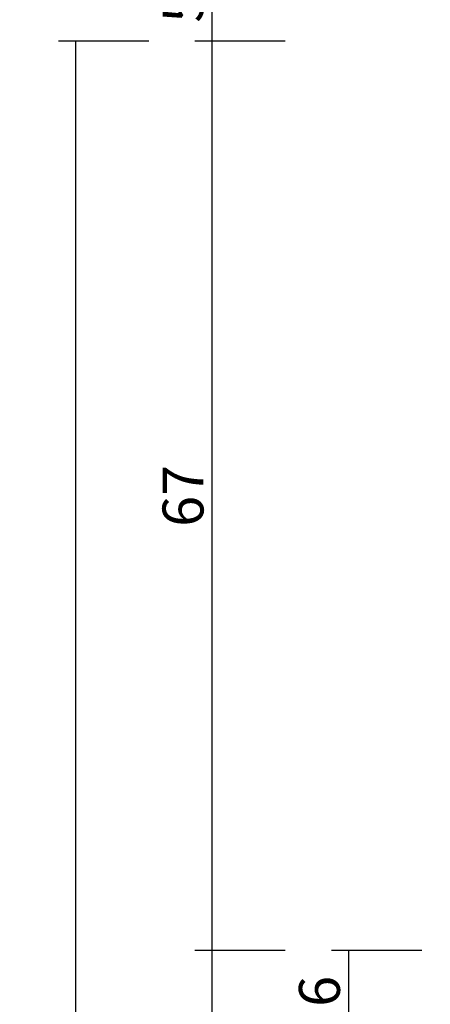
# Model space of a CAD drawing. Units: millimetres. Extents: x 0 to 5192, y -3223 to -50.
# Drawn here: x 5021 to 5051, y -635 to -563 of the extents above; entities that cross this region are included whole.
import ezdxf

# ---------------------------------------------------------------- set-up
doc = ezdxf.new("R2010")
doc.units = ezdxf.units.MM
doc.header["$PDMODE"] = 3
doc.header["$PDSIZE"] = -0.5
doc.layers.add('CrossSectionsDim', color=3, linetype='Continuous')
doc.styles.add('CrossSection', font='simplex.shx', dxfattribs={"height": 3})
doc.dimstyles.new('CrossSection', dxfattribs={"dimtxt": 3, "dimasz": 3, "dimexe": 1.25, "dimexo": 0.625, "dimtad": 1, "dimdec": 1, "dimtxsty": 'CrossSection', "dimblk": 'NONE', "dimcen": 2.5, "dimclrd": 256, "dimclre": 256, "dimadec": 0, "dimazin": 2, "dimtfac": 1, "dimtdec": 4, "dimtofl": 0, "dimtmove": 0, "dimatfit": 3, "dimfxl": 1, "dimtolj": 1, "dimtzin": 0, "dimarcsym": 0})

# ---------------------------------------------------------------- blocks, each defined once
blk = doc.blocks.new('*D284')
at = {"layer": 'CrossSectionsDim', "lineweight": -2}
for p, q in [((-83.825, -631.3), (-90.45, -631.3)), ((-89.2, -631.3), (-89.2, -637.3)), ((-83.825, -637.3), (-90.45, -637.3))]:
    blk.add_line(p, q, dxfattribs=at)
at = {"layer": 'Defpoints', "color": 0}
for p in [(-83.2, -631.3), (-89.2, -637.3), (-83.2, -637.3)]:
    blk.add_point(p, dxfattribs=at)
at = {"layer": 'CrossSectionsDim', "color": 0, "insert": (-91.325, -634.3), "char_height": 3, "attachment_point": 5, "rotation": 90, "style": 'CrossSection'}
blk.add_mtext('\\A1;6', dxfattribs=at)
blk = doc.blocks.new('_NONE')
blk = doc.blocks.new('*D286')
at = {"layer": 'CrossSectionsDim', "lineweight": -2}
for p, q in [((-93.825, -631.3), (-100.45, -631.3)), ((-99.2, -631.3), (-99.2, -2485)), ((-93.825, -2485), (-100.45, -2485))]:
    blk.add_line(p, q, dxfattribs=at)
at = {"layer": 'Defpoints', "color": 0}
for p in [(-93.2, -631.3), (-99.2, -2485), (-93.2, -2485)]:
    blk.add_point(p, dxfattribs=at)
at = {"layer": 'CrossSectionsDim', "color": 0, "insert": (-101.325, -1558.15), "char_height": 3, "attachment_point": 5, "rotation": 90, "style": 'CrossSection'}
blk.add_mtext('\\A1;1854', dxfattribs=at)
blk = doc.blocks.new('*D288')
at = {"layer": 'CrossSectionsDim', "lineweight": -2}
for p, q in [((-93.825, -559.6), (-100.45, -559.6)), ((-99.2, -559.6), (-99.2, -564.6)), ((-93.825, -564.6), (-100.45, -564.6))]:
    blk.add_line(p, q, dxfattribs=at)
at = {"layer": 'Defpoints', "color": 0}
for p in [(-93.2, -559.6), (-99.2, -564.6), (-93.2, -564.6)]:
    blk.add_point(p, dxfattribs=at)
at = {"layer": 'CrossSectionsDim', "color": 0, "insert": (-101.325, -562.1), "char_height": 3, "attachment_point": 5, "rotation": 90, "style": 'CrossSection'}
blk.add_mtext('\\A1;5', dxfattribs=at)
blk = doc.blocks.new('*D289')
at = {"layer": 'CrossSectionsDim', "lineweight": -2}
for p, q in [((-93.825, -564.6), (-100.45, -564.6)), ((-99.2, -564.6), (-99.2, -631.3)), ((-93.825, -631.3), (-100.45, -631.3))]:
    blk.add_line(p, q, dxfattribs=at)
at = {"layer": 'Defpoints', "color": 0}
for p in [(-93.2, -564.6), (-99.2, -631.3), (-93.2, -631.3)]:
    blk.add_point(p, dxfattribs=at)
at = {"layer": 'CrossSectionsDim', "color": 0, "insert": (-101.325, -597.95), "char_height": 3, "attachment_point": 5, "rotation": 90, "style": 'CrossSection'}
blk.add_mtext('\\A1;67', dxfattribs=at)
blk = doc.blocks.new('*D290')
at = {"layer": 'CrossSectionsDim', "lineweight": -2}
for p, q in [((-103.825, -564.6), (-110.45, -564.6)), ((-109.2, -564.6), (-109.2, -2587)), ((-103.825, -2587), (-110.45, -2587))]:
    blk.add_line(p, q, dxfattribs=at)
at = {"layer": 'Defpoints', "color": 0}
for p in [(-103.2, -564.6), (-109.2, -2587), (-103.2, -2587)]:
    blk.add_point(p, dxfattribs=at)
at = {"layer": 'CrossSectionsDim', "color": 0, "insert": (-111.325, -1575.8), "char_height": 3, "attachment_point": 5, "rotation": 90, "style": 'CrossSection'}
blk.add_mtext('\\A1;2022', dxfattribs=at)
blk = doc.blocks.new('*D172')
at = {"layer": 'CrossSectionsDim', "lineweight": -2}
for p, q in [((5050.874, -631.3), (5044.249, -631.3)), ((5045.499, -631.3), (5045.499, -637.3)), ((5050.874, -637.3), (5044.249, -637.3))]:
    blk.add_line(p, q, dxfattribs=at)
at = {"layer": 'Defpoints', "color": 0}
for p in [(5051.499, -631.3), (5045.499, -637.3), (5051.499, -637.3)]:
    blk.add_point(p, dxfattribs=at)
at = {"layer": 'CrossSectionsDim', "color": 0, "insert": (5043.374, -634.3), "char_height": 3, "attachment_point": 5, "rotation": 90, "style": 'CrossSection'}
blk.add_mtext('\\A1;6', dxfattribs=at)
blk = doc.blocks.new('*D174')
at = {"layer": 'CrossSectionsDim', "lineweight": -2}
for p, q in [((5040.874, -631.3), (5034.249, -631.3)), ((5035.499, -631.3), (5035.499, -2485)), ((5040.874, -2485), (5034.249, -2485))]:
    blk.add_line(p, q, dxfattribs=at)
at = {"layer": 'Defpoints', "color": 0}
for p in [(5041.499, -631.3), (5035.499, -2485), (5041.499, -2485)]:
    blk.add_point(p, dxfattribs=at)
at = {"layer": 'CrossSectionsDim', "color": 0, "insert": (5033.374, -1558.15), "char_height": 3, "attachment_point": 5, "rotation": 90, "style": 'CrossSection'}
blk.add_mtext('\\A1;1854', dxfattribs=at)
blk = doc.blocks.new('*D176')
at = {"layer": 'CrossSectionsDim', "lineweight": -2}
for p, q in [((5040.874, -559.6), (5034.249, -559.6)), ((5035.499, -559.6), (5035.499, -564.6)), ((5040.874, -564.6), (5034.249, -564.6))]:
    blk.add_line(p, q, dxfattribs=at)
at = {"layer": 'Defpoints', "color": 0}
for p in [(5041.499, -559.6), (5035.499, -564.6), (5041.499, -564.6)]:
    blk.add_point(p, dxfattribs=at)
at = {"layer": 'CrossSectionsDim', "color": 0, "insert": (5033.374, -562.1), "char_height": 3, "attachment_point": 5, "rotation": 90, "style": 'CrossSection'}
blk.add_mtext('\\A1;5', dxfattribs=at)
blk = doc.blocks.new('*D177')
at = {"layer": 'CrossSectionsDim', "lineweight": -2}
for p, q in [((5040.874, -564.6), (5034.249, -564.6)), ((5035.499, -564.6), (5035.499, -631.3)), ((5040.874, -631.3), (5034.249, -631.3))]:
    blk.add_line(p, q, dxfattribs=at)
at = {"layer": 'Defpoints', "color": 0}
for p in [(5041.499, -564.6), (5035.499, -631.3), (5041.499, -631.3)]:
    blk.add_point(p, dxfattribs=at)
at = {"layer": 'CrossSectionsDim', "color": 0, "insert": (5033.374, -597.95), "char_height": 3, "attachment_point": 5, "rotation": 90, "style": 'CrossSection'}
blk.add_mtext('\\A1;67', dxfattribs=at)
blk = doc.blocks.new('*D178')
at = {"layer": 'CrossSectionsDim', "lineweight": -2}
for p, q in [((5030.874, -564.6), (5024.249, -564.6)), ((5025.499, -564.6), (5025.499, -2587)), ((5030.874, -2587), (5024.249, -2587))]:
    blk.add_line(p, q, dxfattribs=at)
at = {"layer": 'Defpoints', "color": 0}
for p in [(5031.499, -564.6), (5025.499, -2587), (5031.499, -2587)]:
    blk.add_point(p, dxfattribs=at)
at = {"layer": 'CrossSectionsDim', "color": 0, "insert": (5023.374, -1575.8), "char_height": 3, "attachment_point": 5, "rotation": 90, "style": 'CrossSection'}
blk.add_mtext('\\A1;2022', dxfattribs=at)
blk = doc.blocks.new('CS_29VERT3', base_point=(0, -520))
at = {"layer": 'CrossSectionsDim'}
for base, p1, p2, text, picture, middle in [((-99.2, -564.6), (-93.2, -559.6), (-93.2, -564.6), '5', '*D288', (-99.2, -562.1)), ((-109.2, -2587), (-103.2, -564.6), (-103.2, -2587), '2022', '*D290', (-109.2, -1575.8)), ((-99.2, -631.3), (-93.2, -564.6), (-93.2, -631.3), '67', '*D289', (-99.2, -597.95)), ((-99.2, -2485), (-93.2, -631.3), (-93.2, -2485), '1854', '*D286', (-99.2, -1558.15)), ((-89.2, -637.3), (-83.2, -631.3), (-83.2, -637.3), '6', '*D284', (-89.2, -634.3))]:
    dim = blk.add_linear_dim(base=base, p1=p1, p2=p2, angle=90, text=text, dimstyle='CrossSection', override={"dimpost": '<>'}, dxfattribs=at)
    dim.commit()
    dim.dimension.update_dxf_attribs({"geometry": picture, "text_midpoint": middle, "dimtype": 160})

msp = doc.modelspace()

# ---------------------------------------------------------------- block references
msp.add_blockref('CS_29VERT3', (5134.699, -520))

# ---------------------------------------------------------------- dimensions: what is measured, and where the dimension line sits
at = {"layer": 'CrossSectionsDim'}
for base, p1, p2, text, picture, middle in [((5035.499, -564.6), (5041.499, -559.6), (5041.499, -564.6), '5', '*D176', (5035.499, -562.1)), ((5025.499, -2587), (5031.499, -564.6), (5031.499, -2587), '2022', '*D178', (5025.499, -1575.8)), ((5035.499, -631.3), (5041.499, -564.6), (5041.499, -631.3), '67', '*D177', (5035.499, -597.95)), ((5035.499, -2485), (5041.499, -631.3), (5041.499, -2485), '1854', '*D174', (5035.499, -1558.15)), ((5045.499, -637.3), (5051.499, -631.3), (5051.499, -637.3), '6', '*D172', (5045.499, -634.3))]:
    dim = msp.add_linear_dim(base=base, p1=p1, p2=p2, angle=90, text=text, dimstyle='CrossSection', override={"dimpost": '<>'}, dxfattribs=at)
    dim.commit()
    dim.dimension.update_dxf_attribs({"geometry": picture, "text_midpoint": middle, "dimtype": 160})

doc.saveas('drawing.dxf')
